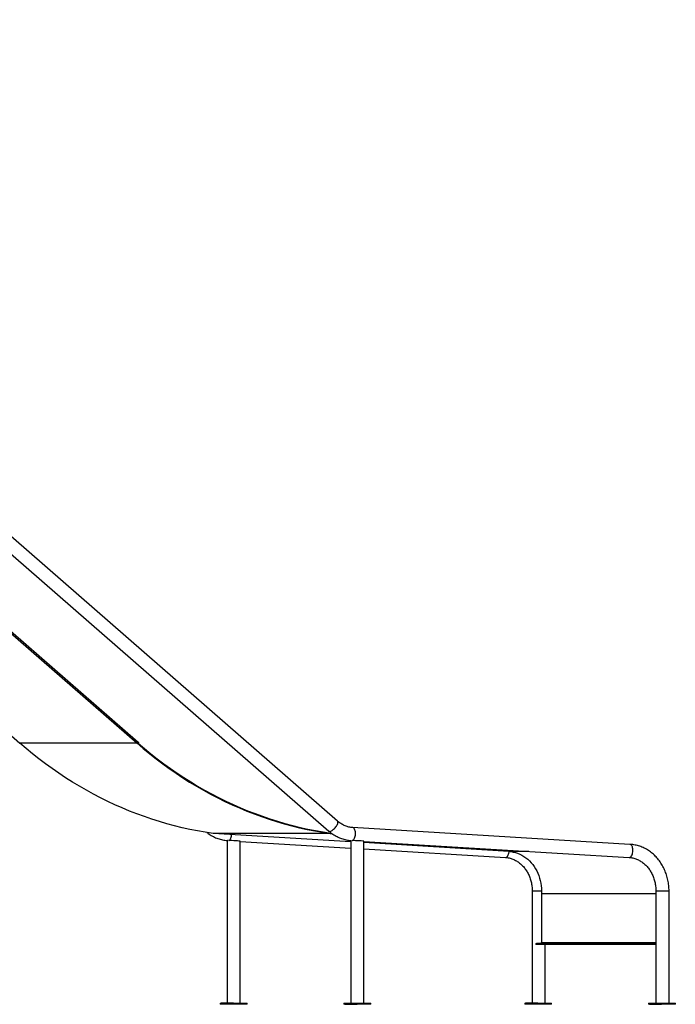
# Model space of a CAD drawing. Units: millimetres. Extents: x -28711 to 31359, y 19033 to 49295.
# Drawn here: x 30017 to 31359, y 42631 to 44646 of the extents above; entities that cross this region are included whole.
import ezdxf

# ---------------------------------------------------------------- set-up
doc = ezdxf.new("R2010")
doc.units = ezdxf.units.MM

msp = doc.modelspace()

# ---------------------------------------------------------------- linework, layer by layer
at = {"color": 7, "linetype": 'Continuous', "lineweight": 25}
for p, q in [((30667.6, 43006.1), (28783, 44645.9)), ((28765.4, 44625.6), (30650, 42985.8)), ((29635.4, 43497.6), (30017.2, 43165.4)), ((29875.4, 43497.6), (30257.2, 43165.4)), ((29877.9, 43499.6), (30259.7, 43167.4)), ((30017.2, 43165.4), (30016.8, 43165.5)), ((30257.2, 43165.4), (30017.2, 43165.4)), ((30259.7, 43167.2), (30258.6, 43165.6)), ((30259.6, 43165.6), (30258.6, 43165.6)), ((30260.7, 43167.2), (30259.6, 43165.6)), ((30259.7, 43167.4), (30260, 43167.8)), ((30260.7, 43167.2), (30259.7, 43167.2)), ((30260, 43167.8), (30260.7, 43167.2)), ((31266.6, 42958.6), (30698.6, 42993)), ((30652.9, 42980.8), (30412.9, 42980.8)), ((30653.1, 42980.8), (30413.1, 42980.8)), ((30695, 42963.7), (30413.1, 42980.8)), ((30654.1, 42981.5), (30653.1, 42981.5)), ((30653.1, 42981.5), (30655.7, 42981.2)), ((30653.1, 42980.8), (30656.6, 42980.6)), ((30654.1, 42981.5), (30655.6, 42981.3)), ((30441.5, 42966.1), (30441.5, 42633.3)), ((30468.4, 42633.3), (30468.4, 42965)), ((30468.4, 42964.6), (30695, 42950.9)), ((30695, 42966.2), (30695, 42633.3)), ((30721.9, 42633.3), (30721.9, 42964.9)), ((30721.9, 42964.6), (31265, 42931.7)), ((31018.4, 42944.2), (30721.9, 42962.1)), ((30721.9, 42949.3), (31011.6, 42931.7)), ((31066.3, 42863.3), (31066.3, 42633.3)), ((31085.6, 42857.8), (31085.6, 42757.9)), ((31319.7, 42863.3), (31319.7, 42633.3)), ((31346.6, 42633.3), (31346.6, 42863.3)), ((31073.6, 42755.9), (31073.6, 42753.9)), ((31073.6, 42755.9), (31075, 42755.9)), ((31075, 42753.9), (31073.6, 42753.9)), ((31075, 42755.9), (31075, 42753.9)), ((31305, 42755.9), (31075, 42755.9)), ((31305, 42753.9), (31075, 42753.9)), ((31093.2, 42633.3), (31093.2, 42753.9)), ((31305, 42753.9), (31305, 42755.9)), ((31305, 42755.9), (31318.6, 42755.9)), ((31318.6, 42753.9), (31305, 42753.9)), ((31318.6, 42755.9), (31318.6, 42753.9)), ((31319.7, 42755.9), (31318.6, 42755.9)), ((31319.7, 42753.9), (31318.6, 42753.9)), ((30427.5, 42633.3), (30427.5, 42631.3)), ((30427.5, 42633.3), (30429.5, 42633.3)), ((30429.5, 42631.3), (30427.5, 42631.3)), ((30429.5, 42633.3), (30429.5, 42631.3)), ((30454.5, 42633.3), (30429.5, 42633.3)), ((30454.5, 42631.3), (30429.5, 42631.3)), ((30454.5, 42631.3), (30454.5, 42633.3)), ((30454.5, 42633.3), (30475, 42633.3)), ((30475, 42631.3), (30454.5, 42631.3)), ((30475, 42631.3), (30475, 42633.3)), ((30475, 42633.3), (30482.5, 42633.3)), ((30482.5, 42631.3), (30475, 42631.3)), ((30482.5, 42631.3), (30482.5, 42633.3)), ((30680.9, 42633.3), (30680.9, 42631.3)), ((30680.9, 42633.3), (30682.9, 42633.3)), ((30682.9, 42631.3), (30680.9, 42631.3)), ((30682.9, 42633.3), (30682.9, 42631.3)), ((30682.9, 42633.3), (30707.9, 42633.3)), ((30682.9, 42631.3), (30707.9, 42631.3)), ((30707.9, 42631.3), (30707.9, 42633.3)), ((30707.9, 42633.3), (30728.4, 42633.3)), ((30728.4, 42631.3), (30707.9, 42631.3)), ((30728.4, 42631.3), (30728.4, 42633.3)), ((30728.4, 42633.3), (30735.9, 42633.3)), ((30735.9, 42631.3), (30728.4, 42631.3)), ((30735.9, 42631.3), (30735.9, 42633.3)), ((31051, 42633.3), (31051, 42631.3)), ((31051, 42633.3), (31053, 42633.3)), ((31053, 42631.3), (31051, 42631.3)), ((31053, 42633.3), (31053, 42631.3)), ((31078, 42633.3), (31053, 42633.3)), ((31078, 42631.3), (31053, 42631.3)), ((31078, 42631.3), (31078, 42633.3)), ((31078, 42633.3), (31098.5, 42633.3)), ((31098.5, 42631.3), (31078, 42631.3)), ((31098.5, 42631.3), (31098.5, 42633.3)), ((31098.5, 42633.3), (31106, 42633.3)), ((31106, 42631.3), (31098.5, 42631.3)), ((31106, 42631.3), (31106, 42633.3)), ((31304.5, 42633.3), (31304.5, 42631.3)), ((31304.5, 42633.3), (31306.5, 42633.3)), ((31306.5, 42631.3), (31304.5, 42631.3)), ((31306.5, 42633.3), (31306.5, 42631.3)), ((31306.5, 42633.3), (31331.5, 42633.3)), ((31306.5, 42631.3), (31331.5, 42631.3)), ((31331.5, 42631.3), (31331.5, 42633.3)), ((31331.5, 42633.3), (31352, 42633.3)), ((31352, 42631.3), (31331.5, 42631.3)), ((31352, 42631.3), (31352, 42633.3)), ((31352, 42633.3), (31359.5, 42633.3)), ((31359.5, 42631.3), (31352, 42631.3)), ((31359.5, 42631.3), (31359.5, 42633.3))]:
    msp.add_line(p, q, dxfattribs=at)
at = {"color": 8, "linetype": 'Continuous', "lineweight": 25}
for p, q in [((30652.9, 42981.5), (30652.9, 42980.8)), ((30653.1, 42981.5), (30653.1, 42980.8)), ((31059.8, 42944.2), (31018.4, 42944.2)), ((31066.3, 42863.3), (31085.7, 42863.3)), ((31085.6, 42858), (31319.7, 42858)), ((31085.6, 42857.8), (31319.7, 42857.8)), ((31319.7, 42863.3), (31346.6, 42863.3)), ((31085.6, 42757.9), (31319.7, 42757.9))]:
    msp.add_line(p, q, dxfattribs=at)
at = {"color": 7, "linetype": 'Continuous', "lineweight": 25, "flags": 128}
for points in [[(30412.9, 42980.8), (30397, 42983.2), (30381.2, 42986), (30365.4, 42989.2), (30349.7, 42992.6), (30334.1, 42996.5), (30318.5, 43000.7), (30303, 43005.2), (30287.6, 43010.1), (30272.3, 43015.3), (30257, 43020.9), (30241.9, 43026.8), (30226.8, 43033), (30211.9, 43039.6), (30197.1, 43046.5), (30182.4, 43053.8), (30167.8, 43061.4), (30153.4, 43069.3), (30139, 43077.5), (30124.9, 43086), (30110.8, 43094.9), (30097, 43104), (30083.2, 43113.5), (30069.7, 43123.3), (30056.3, 43133.4), (30043.1, 43143.8), (30030, 43154.4), (30017.2, 43165.4)], [(30257.2, 43165.4), (30270, 43154.4), (30283.1, 43143.8), (30296.3, 43133.4), (30309.7, 43123.3), (30323.2, 43113.5), (30337, 43104), (30350.8, 43094.9), (30364.9, 43086), (30379, 43077.5), (30393.4, 43069.3), (30407.8, 43061.4), (30422.4, 43053.8), (30437.1, 43046.5), (30451.9, 43039.6), (30466.8, 43033), (30481.9, 43026.8), (30497, 43020.9), (30512.3, 43015.3), (30527.6, 43010.1), (30543, 43005.2), (30558.5, 43000.7), (30574.1, 42996.5), (30589.7, 42992.6), (30605.4, 42989.2), (30621.2, 42986), (30637, 42983.2), (30652.9, 42980.8)], [(30258.6, 43165.6), (30271.4, 43154.7), (30284.4, 43144), (30297.6, 43133.7), (30311, 43123.6), (30324.5, 43113.9), (30338.2, 43104.4), (30352, 43095.3), (30366, 43086.4), (30380.1, 43077.9), (30394.4, 43069.7), (30408.8, 43061.9), (30423.3, 43054.3), (30438, 43047.1), (30452.8, 43040.2), (30467.7, 43033.6), (30482.7, 43027.4), (30497.8, 43021.5), (30513, 43015.9), (30528.3, 43010.7), (30543.6, 43005.8), (30559.1, 43001.3), (30574.6, 42997.1), (30590.2, 42993.3), (30605.8, 42989.8), (30621.6, 42986.7), (30637.3, 42983.9), (30653.1, 42981.5)], [(30259.6, 43165.6), (30272.4, 43154.7), (30285.4, 43144), (30298.6, 43133.7), (30312, 43123.6), (30325.5, 43113.9), (30339.2, 43104.4), (30353, 43095.3), (30367, 43086.4), (30381.1, 43077.9), (30395.4, 43069.7), (30409.8, 43061.9), (30424.3, 43054.3), (30439, 43047.1), (30453.8, 43040.2), (30468.7, 43033.6), (30483.7, 43027.4), (30498.8, 43021.5), (30514, 43015.9), (30529.3, 43010.7), (30544.6, 43005.8), (30560.1, 43001.3), (30575.6, 42997.1), (30591.2, 42993.3), (30606.8, 42989.8), (30622.6, 42986.7), (30638.3, 42983.9), (30654.1, 42981.5)], [(31018.4, 42944.2), (31023, 42943.7), (31027.6, 42942.9), (31032.1, 42941.7), (31036.6, 42940.3), (31041, 42938.4), (31045.2, 42936.3), (31049.3, 42933.8), (31053.3, 42931), (31057.1, 42928), (31060.8, 42924.6), (31064.2, 42921), (31067.4, 42917.1), (31070.4, 42913), (31073.2, 42908.7), (31075.7, 42904.2), (31077.9, 42899.5), (31079.9, 42894.6), (31081.6, 42889.6), (31083, 42884.5), (31084.1, 42879.3), (31084.9, 42874), (31085.4, 42868.7), (31085.7, 42863.3), (31085.6, 42858)]]:
    msp.add_lwpolyline(points, dxfattribs=at)
at = {"color": 8, "linetype": 'Continuous', "lineweight": 25, "flags": 128}
for points in [[(30650, 42985.8), (30650.4, 42985.5), (30651.3, 42985.2), (30652.4, 42985.2), (30653.7, 42985.5), (30655.1, 42986.1), (30656.6, 42986.9), (30658.2, 42988), (30659.8, 42989.3), (30661.4, 42990.8), (30662.9, 42992.4), (30664.3, 42994.2), (30665.5, 42995.9), (30666.6, 42997.7), (30667.4, 42999.4), (30668.1, 43001), (30668.4, 43002.5), (30668.5, 43003.8), (30668.4, 43004.9), (30667.9, 43005.8), (30667.6, 43006.1)], [(30698.2, 42966.2), (30698.9, 42966.5), (30700, 42967.2), (30701, 42968.3), (30701.9, 42969.7), (30702.8, 42971.3), (30703.5, 42973.1), (30704, 42975.2), (30704.4, 42977.3), (30704.6, 42979.5), (30704.6, 42981.7), (30704.4, 42983.9), (30704, 42985.9), (30703.5, 42987.8), (30702.8, 42989.4), (30702, 42990.8), (30701.1, 42991.8), (30700.1, 42992.6), (30699, 42992.9), (30698.7, 42993)], [(30444.9, 42966.3), (30445.5, 42966.5), (30446.6, 42967.2), (30447.6, 42968.3), (30448.5, 42969.7), (30449.3, 42971.3), (30450, 42973.1), (30450.6, 42975.2), (30450.9, 42977.3), (30451.1, 42978.5)], [(31265, 42931.7), (31265.8, 42931.8), (31266.9, 42932.1), (31268, 42932.9), (31269, 42933.9), (31269.9, 42935.3), (31270.8, 42936.9), (31271.5, 42938.8), (31272, 42940.8), (31272.4, 42943), (31272.6, 42945.2), (31272.6, 42947.4), (31272.4, 42949.5), (31272, 42951.6), (31271.5, 42953.4), (31270.8, 42955), (31270, 42956.4), (31269.1, 42957.5), (31268.1, 42958.2), (31267, 42958.5), (31266.6, 42958.6)], [(31011.6, 42931.7), (31012.4, 42931.8), (31013.5, 42932.1), (31014.6, 42932.9), (31015.6, 42933.9), (31016.5, 42935.3), (31017.3, 42936.9), (31018, 42938.8), (31018.6, 42940.8), (31019, 42943), (31019.1, 42944.1)]]:
    msp.add_lwpolyline(points, dxfattribs=at)
at = {"color": 7, "linetype": 'Continuous', "lineweight": 25}
for centre, radius, start, end in [((30413.3, 42983.8), 3.01, 261.9279, 266.5348), ((30653.3, 42983.8), 3.01, 261.9279, 266.5348), ((31090.2, 42857.8), 4.62, 177.4016, 180.0002), ((31083.7, 42757.7), 1.88, 274.4019, 3.8113)]:
    msp.add_arc(centre, radius, start, end, dxfattribs=at)
for centre, ratio, start_param, end_param in [((30455, 42965.6), 0.030438, 2.846715, 3.142891), ((30455, 42965.6), 0.030438, 0.001299, 2.466648), ((30708.4, 42965.6), 0.021617, 2.933817, 3.142625), ((30708.4, 42965.6), 0.021617, 0.001032, 2.483516)]:
    msp.add_ellipse(centre, major_axis=(13.4, -0.6), ratio=ratio, start_param=start_param, end_param=end_param, dxfattribs=at)
msp.add_open_spline([(30259.7, 43167.4), (30259.5, 43167.2), (30259.1, 43166.6), (30258.4, 43166), (30257.7, 43165.5), (30257.3, 43165.4), (30257.2, 43165.4)], degree=3, dxfattribs=at)
for points, knots in [([(30698.6, 42993), (30698, 42993), (30696.1, 42993.1), (30693, 42993.6), (30689.1, 42994.4), (30685.3, 42995.6), (30681.6, 42997.1), (30678, 42998.8), (30674.5, 43000.9), (30671.2, 43003.1), (30669, 43004.9), (30667.8, 43005.9), (30667.6, 43006.1)], [0, 0, 0, 0, 0.054869, 0.172786, 0.29056, 0.408015, 0.525049, 0.641598, 0.757632, 0.873151, 0.981527, 1, 1, 1, 1]), ([(30400.1, 42982.9), (30401, 42982.2), (30403.3, 42980.5), (30407, 42978), (30411.4, 42975.4), (30415.8, 42973.2), (30420.4, 42971.2), (30425.1, 42969.5), (30429.8, 42968.2), (30434.6, 42967.2), (30439, 42966.5), (30441.9, 42966.2), (30443.1, 42966.2)], [0, 0, 0, 0, 0.071632, 0.1783, 0.284773, 0.391048, 0.497126, 0.603014, 0.708723, 0.814273, 0.919687, 1, 1, 1, 1]), ([(30650, 42985.8), (30650.7, 42985.2), (30652.8, 42983.4), (30656.2, 42980.8), (30660.4, 42978), (30664.8, 42975.4), (30669.2, 42973.2), (30673.8, 42971.2), (30678.5, 42969.5), (30683.2, 42968.2), (30688, 42967.2), (30692.5, 42966.5), (30695.3, 42966.2), (30696.5, 42966.2)], [0, 0, 0, 0, 0.055243, 0.152699, 0.250046, 0.347216, 0.444205, 0.541013, 0.637648, 0.734121, 0.830447, 0.92665, 1, 1, 1, 1]), ([(31346.6, 42863.3), (31346.6, 42864.3), (31346.5, 42867.2), (31346.3, 42871.8), (31345.7, 42877.3), (31344.9, 42882.8), (31343.7, 42888.2), (31342.3, 42893.4), (31340.6, 42898.6), (31338.7, 42903.7), (31336.5, 42908.7), (31334, 42913.5), (31331.4, 42918.1), (31328.4, 42922.5), (31325.3, 42926.8), (31321.9, 42930.8), (31318.4, 42934.6), (31314.6, 42938.2), (31310.7, 42941.5), (31306.6, 42944.5), (31302.4, 42947.3), (31298, 42949.8), (31293.5, 42952), (31288.9, 42953.9), (31284.2, 42955.5), (31279.5, 42956.7), (31274.7, 42957.7), (31270.4, 42958.3), (31267.7, 42958.5), (31266.6, 42958.6)], [0, 0, 0, 0, 0.021287, 0.059728, 0.098176, 0.136626, 0.175076, 0.213523, 0.251964, 0.290397, 0.328818, 0.367222, 0.405604, 0.44396, 0.482283, 0.520567, 0.558806, 0.596992, 0.635122, 0.673188, 0.711188, 0.749118, 0.786977, 0.824767, 0.862489, 0.900149, 0.937753, 0.975311, 1, 1, 1, 1]), ([(31011.6, 42931.7), (31012.2, 42931.7), (31014.1, 42931.6), (31017.3, 42931.1), (31021.1, 42930.3), (31024.9, 42929.1), (31028.6, 42927.6), (31032.2, 42925.9), (31035.7, 42923.8), (31039.1, 42921.5), (31042.3, 42918.9), (31045.4, 42916.1), (31048.3, 42913), (31051, 42909.8), (31053.6, 42906.3), (31055.9, 42902.6), (31058, 42898.7), (31059.9, 42894.7), (31061.6, 42890.5), (31063, 42886.2), (31064.2, 42881.8), (31065.1, 42877.3), (31065.8, 42872.7), (31066.2, 42868.2), (31066.3, 42865.1), (31066.3, 42863.4), (31066.3, 42863.3)], [0, 0, 0, 0, 0.021284, 0.067024, 0.112708, 0.158269, 0.203667, 0.248876, 0.293886, 0.338696, 0.383316, 0.427762, 0.472052, 0.516208, 0.560248, 0.604193, 0.648058, 0.69186, 0.735611, 0.77932, 0.822998, 0.866651, 0.910284, 0.953902, 0.995205, 1, 1, 1, 1]), ([(31265, 42931.7), (31265.6, 42931.7), (31267.5, 42931.6), (31270.7, 42931.1), (31274.5, 42930.3), (31278.3, 42929.1), (31282, 42927.6), (31285.6, 42925.9), (31289.1, 42923.8), (31292.5, 42921.5), (31295.7, 42918.9), (31298.8, 42916.1), (31301.7, 42913), (31304.4, 42909.8), (31307, 42906.3), (31309.3, 42902.6), (31311.4, 42898.7), (31313.3, 42894.7), (31315, 42890.5), (31316.4, 42886.2), (31317.6, 42881.8), (31318.5, 42877.3), (31319.2, 42872.7), (31319.6, 42868.2), (31319.7, 42865.1), (31319.7, 42863.4), (31319.7, 42863.3)], [0, 0, 0, 0, 0.021284, 0.067024, 0.112708, 0.158269, 0.203667, 0.248876, 0.293886, 0.338696, 0.383316, 0.427762, 0.472052, 0.516208, 0.560248, 0.604193, 0.648058, 0.69186, 0.735611, 0.77932, 0.822998, 0.866651, 0.910284, 0.953902, 0.995205, 1, 1, 1, 1])]:
    msp.add_open_spline(points, degree=3, knots=knots, dxfattribs=at)

doc.saveas('drawing.dxf')
